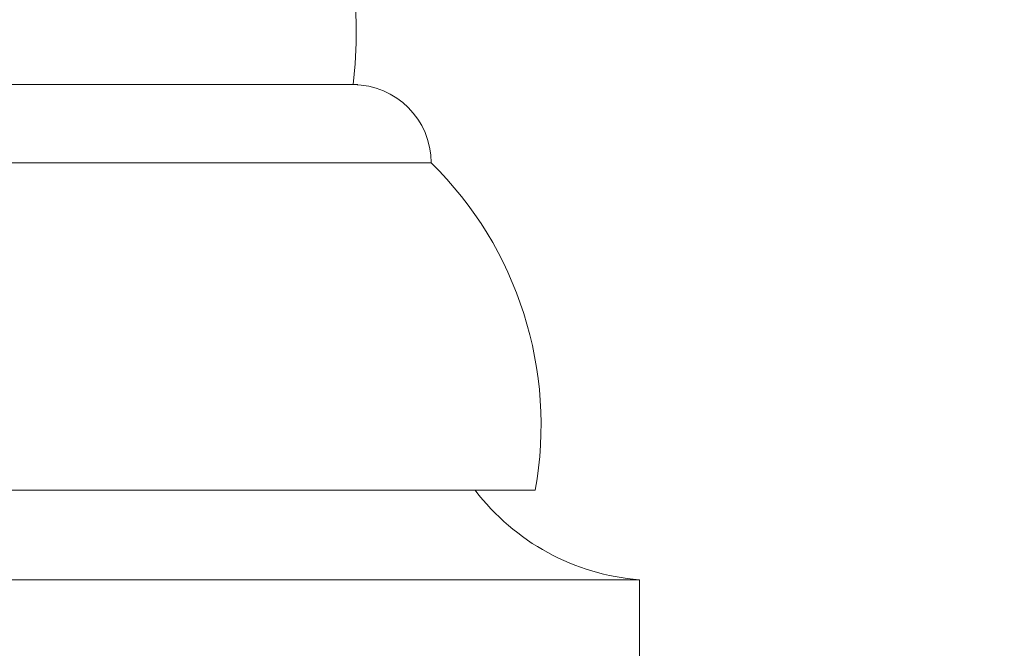
# Model space of a CAD drawing. Extents: x -26 to 75, y -70 to 33.
# Drawn here: x 54 to 59, y 8 to 11 of the extents above; entities that cross this region are included whole.
import ezdxf

# ---------------------------------------------------------------- set-up
doc = ezdxf.new("R2010")
doc.units = 0
doc.header["$LTSCALE"] = 0.25
doc.header["$MEASUREMENT"] = 0
doc.layers.get('0').update_dxf_attribs({"linetype": 'CONTINUOUS', "lineweight": 13})
doc.layers.get('DEFPOINTS').update_dxf_attribs({"linetype": 'CONTINUOUS'})
doc.layers.add('Text', color=7, linetype='CONTINUOUS', lineweight=15)
doc.styles.add('ROMAND', font='romand.shx', dxfattribs={"oblique": 15})
doc.dimstyles.new('ROMAND', dxfattribs={"dimscale": 3.75, "dimtxt": 0.1875, "dimasz": 0.1875, "dimexe": 0.0625, "dimexo": 0.0625, "dimgap": 0.0625, "dimtad": 0, "dimtih": 1, "dimtoh": 1, "dimdec": 3, "dimzin": 0, "dimdsep": 46, "dimlunit": 4, "dimtxsty": 'ROMAND', "dimcen": 0, "dimadec": 0, "dimazin": 0, "dimtfac": 1, "dimtdec": 3, "dimtofl": 0, "dimtmove": 0, "dimatfit": 3, "dimfxl": 0, "dimtolj": 1, "dimtzin": 0, "dimarcsym": 0})

# ---------------------------------------------------------------- blocks, each defined once
blk = doc.blocks.new('*D9')
at = {"layer": 'DEFPOINTS', "color": 0}
for p in [(56.8909, 12.7632), (57.2659, 12.7632)]:
    blk.add_point(p, dxfattribs=at)
at = {"layer": 'Text', "color": 0, "lineweight": -2}
blk.add_line((58.6722, 12.7632), (57.969, 12.7632), dxfattribs=at)
at = {"layer": 'Text', "color": 0}
blk.add_solid([(57.969, 12.8803), (57.969, 12.646), (57.2659, 12.7632)], dxfattribs=at)
at = {"layer": 'Text', "color": 0, "insert": (63.206, 12.7632), "char_height": 0.703125, "attachment_point": 5, "style": 'ROMAND'}
blk.add_mtext('\\A1;\\A1;{\\H0.7X;\\S1/4;}"-20x 1\\A1;{\\H0.7X;\\S1/4;}" \\PS.S. CUP POINT\\PSET SCREW', dxfattribs=at)

msp = doc.modelspace()

# ---------------------------------------------------------------- linework, layer by layer
for p, q in [((50.6962, 10.8404), (56.0934, 10.8404)), ((50.3212, 10.4654), (56.4462, 10.4654)), ((49.8212, 8.8949), (56.9462, 8.8949)), ((49.3212, 8.4654), (57.4462, 8.4654)), ((57.4462, 8.4654), (57.4462, 6.9654))]:
    msp.add_line(p, q)
for centre, radius, start, end in [((53.9128, 11.0938), 2.1732, 353.3037, 75.1277), ((56.0712, 10.4654), 0.375, 360, 90), ((55.2125, 9.2078), 1.7616, 349.7683, 45.5511), ((57.53, 9.5575), 1.0953, 217.2245, 265.6116)]:
    msp.add_arc(centre, radius, start, end)

# ---------------------------------------------------------------- dimensions: what is measured, and where the dimension line sits
at = {"layer": 'Text'}
dim = msp.add_diameter_dim_2p(p1=(56.8909, 12.7632), p2=(57.2659, 12.7632), text='\\A1;{\\H0.7X;\\S1/4;}"-20x 1\\A1;{\\H0.7X;\\S1/4;}" \\PS.S. CUP POINT\\PSET SCREW', dimstyle='ROMAND', dxfattribs=at)
dim.commit()
dim.dimension.update_dxf_attribs({"geometry": '*D9', "text_midpoint": (63.206, 12.7632)})

doc.saveas('drawing.dxf')
